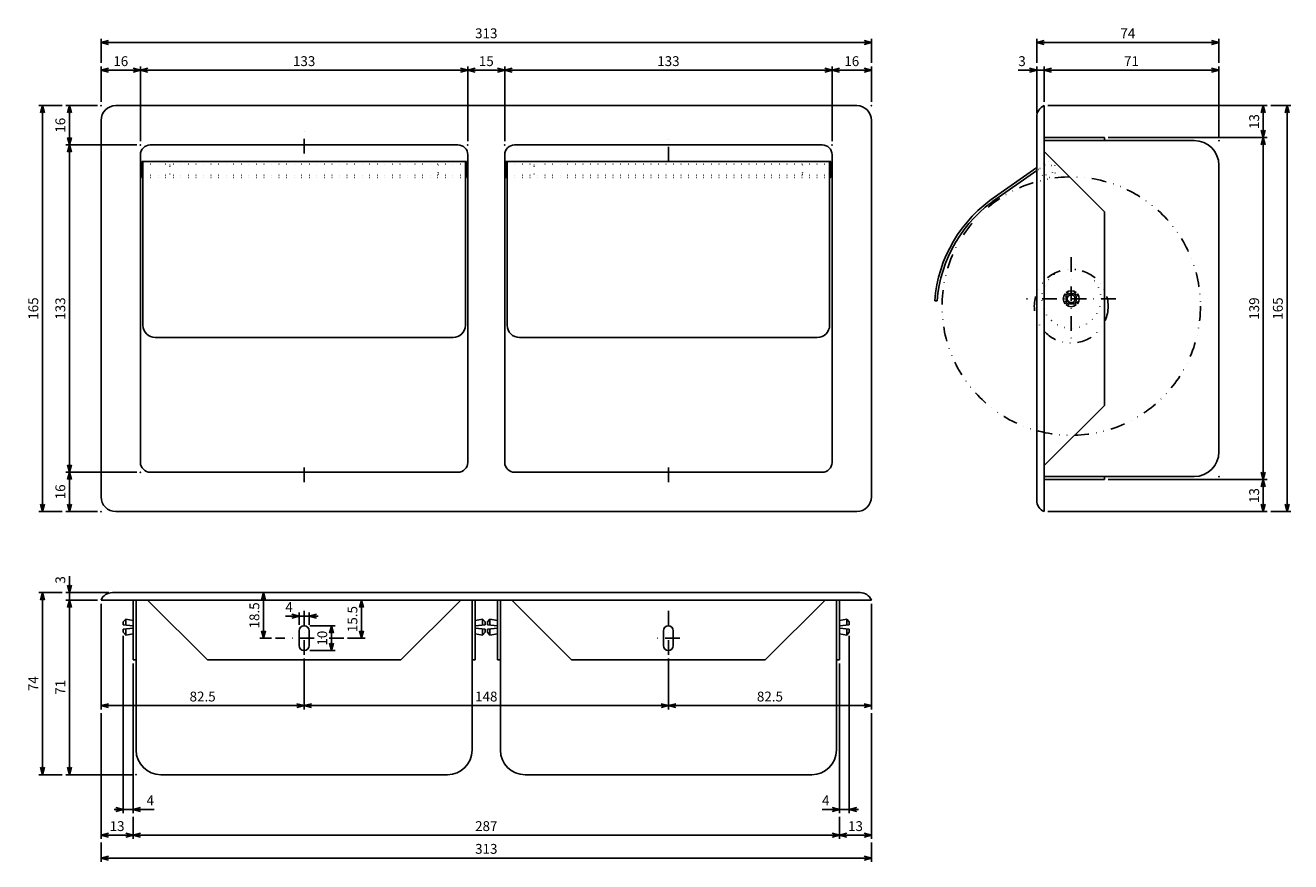
# Model space of a CAD drawing. Extents: x 16 to 1577, y -550 to 388.
# Drawn here: x 639 to 1153, y 48 to 388 of the extents above; entities that cross this region are included whole.
import ezdxf

# ---------------------------------------------------------------- set-up
doc = ezdxf.new("R2010")
doc.units = 0
doc.header["$LTSCALE"] = 11.88
doc.header["$MEASUREMENT"] = 0
for name, pattern in [('DASHDOT', [1, 0.5, -0.25, 0, -0.25]), ('DIVIDE', [1.25, 0.5, -0.25, 0, -0.25, 0, -0.25]), ('DOT', [0.25, 0, -0.25])]:
    doc.linetypes.add(name, pattern=pattern)
doc.layers.get('0').update_dxf_attribs({"linetype": 'CONTINUOUS'})
doc.layers.add('LAY-1', color=7, linetype='CONTINUOUS')
doc.styles.add('GMM001', font='txt.shx', dxfattribs={"width": 0.75, "bigfont": 'bigfont.shx'})
doc.dimstyles.new('GMM003', dxfattribs={"dimtxt": 4, "dimasz": 3, "dimexe": 1.5, "dimexo": 1.5, "dimgap": 1.714286, "dimtad": 3, "dimdec": 6, "dimdsep": 46, "dimtxsty": 'GMM001', "dimsah": 1, "dimcen": 1, "dimclrd": 2, "dimclre": 2, "dimclrt": 2, "dimaunit": 1, "dimadec": 0, "dimazin": 0, "dimtfac": 0.625, "dimtdec": 0, "dimtmove": 0, "dimatfit": 3, "dimfxl": 1, "dimtolj": 1, "dimtzin": 0, "dimarcsym": 0})
doc.dimstyles.new('GMM004', dxfattribs={"dimtxt": 4, "dimasz": 3, "dimexe": 1.5, "dimexo": 1.5, "dimgap": 1.714286, "dimtad": 3, "dimdec": 6, "dimdsep": 46, "dimtxsty": 'GMM001', "dimsah": 1, "dimcen": 1, "dimclrd": 2, "dimclre": 2, "dimclrt": 2, "dimaunit": 1, "dimadec": 0, "dimazin": 0, "dimtfac": 0.625, "dimtdec": 0, "dimtmove": 0, "dimatfit": 3, "dimfxl": 1, "dimtolj": 1, "dimtzin": 0, "dimarcsym": 0})
doc.dimstyles.new('GMM005', dxfattribs={"dimtxt": 4, "dimasz": 3, "dimexe": 1.5, "dimexo": 1.5, "dimgap": 1.714286, "dimtad": 3, "dimdec": 6, "dimdsep": 46, "dimtxsty": 'GMM001', "dimsah": 1, "dimcen": 1, "dimclrd": 2, "dimclre": 2, "dimclrt": 2, "dimaunit": 1, "dimadec": 0, "dimazin": 0, "dimtfac": 0.625, "dimtdec": 0, "dimtmove": 0, "dimatfit": 3, "dimfxl": 1, "dimtolj": 1, "dimtzin": 0, "dimarcsym": 0})
doc.dimstyles.new('GMM006', dxfattribs={"dimtxt": 4, "dimasz": 3, "dimexe": 1.5, "dimexo": 1.5, "dimgap": 1.714286, "dimtad": 3, "dimdec": 6, "dimdsep": 46, "dimtxsty": 'GMM001', "dimsah": 1, "dimcen": 1, "dimclrd": 2, "dimclre": 2, "dimclrt": 2, "dimaunit": 1, "dimadec": 0, "dimazin": 0, "dimtfac": 0.625, "dimtdec": 0, "dimtmove": 0, "dimatfit": 3, "dimfxl": 1, "dimtolj": 1, "dimtzin": 0, "dimarcsym": 0})
doc.dimstyles.new('GMM007', dxfattribs={"dimtxt": 4, "dimasz": 3, "dimexe": 1.5, "dimexo": 1.5, "dimgap": 1.714286, "dimtad": 3, "dimdec": 6, "dimdsep": 46, "dimtxsty": 'GMM001', "dimsah": 1, "dimcen": 1, "dimclrd": 2, "dimclre": 2, "dimclrt": 2, "dimaunit": 1, "dimadec": 0, "dimazin": 0, "dimtfac": 0.625, "dimtdec": 0, "dimtmove": 0, "dimatfit": 3, "dimfxl": 1, "dimtolj": 1, "dimtzin": 0, "dimarcsym": 0})

# ---------------------------------------------------------------- blocks, each defined once
blk = doc.blocks.new('_OPEN30')
at = {"color": 0, "linetype": 'ByBlock'}
for p, q in [((-1, 0.27), (0, 0)), ((0, 0), (-1, -0.27)), ((0, 0), (-1, 0))]:
    blk.add_line(p, q, dxfattribs=at)
blk = doc.blocks.new('*D45')
at = {"color": 2, "linetype": 'Continuous'}
for p in [(1142.21, 342.58), (1142.21, 203.58)]:
    blk.add_line(p, (1142.21, 273.08), dxfattribs=at)
at = {"color": 2, "linetype": 'Continuous', "xscale": 3, "yscale": 3, "zscale": 3}
for p, rotation in [((1142.21, 342.58), 90), ((1142.21, 203.58), 270)]:
    blk.add_blockref('_OPEN30', p, dxfattribs=dict(at, rotation=rotation))
at = {"color": 2, "insert": (1140.5, 273.08), "char_height": 4, "attachment_point": 8, "rotation": 90, "style": 'GMM001'}
blk.add_mtext('\\A1;139', dxfattribs=at)
blk = doc.blocks.new('*D46')
at = {"color": 2, "linetype": 'Continuous'}
for p, q in [((1145.21, 355.58), (1153.34, 355.58)), ((1151.84, 355.58), (1151.84, 273.08)), ((1151.84, 190.58), (1151.84, 273.08)), ((1145.21, 190.58), (1153.34, 190.58))]:
    blk.add_line(p, q, dxfattribs=at)
at = {"color": 2, "linetype": 'Continuous', "xscale": 3, "yscale": 3, "zscale": 3}
for p, rotation in [((1151.84, 355.58), 90), ((1151.84, 190.58), 270)]:
    blk.add_blockref('_OPEN30', p, dxfattribs=dict(at, rotation=rotation))
at = {"color": 2, "insert": (1150.12, 273.08), "char_height": 4, "attachment_point": 8, "rotation": 90, "style": 'GMM001'}
blk.add_mtext('\\A1;165', dxfattribs=at)
blk = doc.blocks.new('*D47')
at = {"color": 2, "linetype": 'Continuous'}
for p, q in [((1054.67, 355.58), (1143.71, 355.58)), ((1142.21, 355.58), (1142.21, 349.08)), ((1142.21, 342.58), (1142.21, 349.08)), ((1079.17, 342.58), (1143.71, 342.58))]:
    blk.add_line(p, q, dxfattribs=at)
at = {"color": 2, "linetype": 'Continuous', "xscale": 3, "yscale": 3, "zscale": 3}
for p, rotation in [((1142.21, 355.58), 90), ((1142.21, 342.58), 270)]:
    blk.add_blockref('_OPEN30', p, dxfattribs=dict(at, rotation=rotation))
at = {"color": 2, "insert": (1140.5, 349.08), "char_height": 4, "attachment_point": 8, "rotation": 90, "style": 'GMM001'}
blk.add_mtext('\\A1;13', dxfattribs=at)
blk = doc.blocks.new('*D48')
at = {"color": 2, "linetype": 'Continuous'}
for p, q in [((1079.17, 203.58), (1143.71, 203.58)), ((1142.21, 203.58), (1142.21, 197.08)), ((1142.21, 190.58), (1142.21, 197.08)), ((1054.67, 190.58), (1143.71, 190.58))]:
    blk.add_line(p, q, dxfattribs=at)
at = {"color": 2, "linetype": 'Continuous', "xscale": 3, "yscale": 3, "zscale": 3}
for p, rotation in [((1142.21, 203.58), 90), ((1142.21, 190.58), 270)]:
    blk.add_blockref('_OPEN30', p, dxfattribs=dict(at, rotation=rotation))
at = {"color": 2, "insert": (1140.5, 197.08), "char_height": 4, "attachment_point": 8, "rotation": 90, "style": 'GMM001'}
blk.add_mtext('\\A1;13', dxfattribs=at)
blk = doc.blocks.new('*D49')
at = {"color": 2, "linetype": 'Continuous'}
for p, q in [((1124.17, 342.83), (1124.17, 371.43)), ((1053.17, 369.93), (1088.67, 369.93)), ((1124.17, 369.93), (1088.67, 369.93))]:
    blk.add_line(p, q, dxfattribs=at)
at = {"color": 2, "linetype": 'Continuous', "xscale": 3, "yscale": 3, "zscale": 3, "rotation": 180}
blk.add_blockref('_OPEN30', (1053.17, 369.93), dxfattribs=at)
at = {"color": 2, "linetype": 'Continuous', "xscale": 3, "yscale": 3, "zscale": 3}
blk.add_blockref('_OPEN30', (1124.17, 369.93), dxfattribs=at)
at = {"color": 2, "insert": (1088.67, 371.64), "char_height": 4, "attachment_point": 8, "style": 'GMM001'}
blk.add_mtext('\\A1;71', dxfattribs=at)
blk = doc.blocks.new('*D50')
at = {"color": 2, "linetype": 'Continuous'}
for p, q in [((1050.17, 352.49), (1050.17, 371.43)), ((1053.17, 357.08), (1053.17, 371.43)), ((1042.67, 369.93), (1051.67, 369.93)), ((1056.92, 369.93), (1051.67, 369.93))]:
    blk.add_line(p, q, dxfattribs=at)
at = {"color": 2, "linetype": 'Continuous', "xscale": 3, "yscale": 3, "zscale": 3}
blk.add_blockref('_OPEN30', (1050.17, 369.93), dxfattribs=at)
at = {"color": 2, "linetype": 'Continuous', "xscale": 3, "yscale": 3, "zscale": 3, "rotation": 180}
blk.add_blockref('_OPEN30', (1053.17, 369.93), dxfattribs=at)
at = {"color": 2, "insert": (1044.17, 371.64), "char_height": 4, "attachment_point": 8, "style": 'GMM001'}
blk.add_mtext('\\A1;3', dxfattribs=at)
blk = doc.blocks.new('*D51')
at = {"color": 2, "linetype": 'Continuous'}
for p, q in [((967.01, 341.08), (967.01, 371.43)), ((983.01, 357.08), (983.01, 371.43)), ((967.01, 369.93), (975.01, 369.93)), ((983.01, 369.93), (975.01, 369.93))]:
    blk.add_line(p, q, dxfattribs=at)
at = {"color": 2, "linetype": 'Continuous', "xscale": 3, "yscale": 3, "zscale": 3, "rotation": 180}
blk.add_blockref('_OPEN30', (967.01, 369.93), dxfattribs=at)
at = {"color": 2, "linetype": 'Continuous', "xscale": 3, "yscale": 3, "zscale": 3}
blk.add_blockref('_OPEN30', (983.01, 369.93), dxfattribs=at)
at = {"color": 2, "insert": (975.01, 371.64), "char_height": 4, "attachment_point": 8, "style": 'GMM001'}
blk.add_mtext('\\A1;16', dxfattribs=at)
blk = doc.blocks.new('*D52')
at = {"color": 2, "linetype": 'Continuous'}
for p, q in [((670.01, 357.08), (670.01, 371.43)), ((686.01, 341.08), (686.01, 371.43)), ((670.01, 369.93), (678.01, 369.93)), ((686.01, 369.93), (678.01, 369.93))]:
    blk.add_line(p, q, dxfattribs=at)
at = {"color": 2, "linetype": 'Continuous', "xscale": 3, "yscale": 3, "zscale": 3, "rotation": 180}
blk.add_blockref('_OPEN30', (670.01, 369.93), dxfattribs=at)
at = {"color": 2, "linetype": 'Continuous', "xscale": 3, "yscale": 3, "zscale": 3}
blk.add_blockref('_OPEN30', (686.01, 369.93), dxfattribs=at)
at = {"color": 2, "insert": (678.01, 371.64), "char_height": 4, "attachment_point": 8, "style": 'GMM001'}
blk.add_mtext('\\A1;16', dxfattribs=at)
blk = doc.blocks.new('*D53')
at = {"color": 2, "linetype": 'Continuous'}
for p, q in [((686.01, 341.08), (686.01, 371.43)), ((819.01, 341.08), (819.01, 371.43)), ((686.01, 369.93), (752.51, 369.93)), ((819.01, 369.93), (752.51, 369.93))]:
    blk.add_line(p, q, dxfattribs=at)
at = {"color": 2, "linetype": 'Continuous', "xscale": 3, "yscale": 3, "zscale": 3, "rotation": 180}
blk.add_blockref('_OPEN30', (686.01, 369.93), dxfattribs=at)
at = {"color": 2, "linetype": 'Continuous', "xscale": 3, "yscale": 3, "zscale": 3}
blk.add_blockref('_OPEN30', (819.01, 369.93), dxfattribs=at)
at = {"color": 2, "insert": (752.51, 371.64), "char_height": 4, "attachment_point": 8, "style": 'GMM001'}
blk.add_mtext('\\A1;133', dxfattribs=at)
blk = doc.blocks.new('*D54')
at = {"color": 2, "linetype": 'Continuous'}
for p, q in [((834.01, 341.08), (834.01, 371.43)), ((967.01, 341.08), (967.01, 371.43)), ((834.01, 369.93), (900.51, 369.93)), ((967.01, 369.93), (900.51, 369.93))]:
    blk.add_line(p, q, dxfattribs=at)
at = {"color": 2, "linetype": 'Continuous', "xscale": 3, "yscale": 3, "zscale": 3, "rotation": 180}
blk.add_blockref('_OPEN30', (834.01, 369.93), dxfattribs=at)
at = {"color": 2, "linetype": 'Continuous', "xscale": 3, "yscale": 3, "zscale": 3}
blk.add_blockref('_OPEN30', (967.01, 369.93), dxfattribs=at)
at = {"color": 2, "insert": (900.51, 371.64), "char_height": 4, "attachment_point": 8, "style": 'GMM001'}
blk.add_mtext('\\A1;133', dxfattribs=at)
blk = doc.blocks.new('*D55')
at = {"color": 2, "linetype": 'Continuous'}
for p in [(819.01, 369.93), (834.01, 369.93)]:
    blk.add_line(p, (826.51, 369.93), dxfattribs=at)
at = {"color": 2, "linetype": 'Continuous', "xscale": 3, "yscale": 3, "zscale": 3, "rotation": 180}
blk.add_blockref('_OPEN30', (819.01, 369.93), dxfattribs=at)
at = {"color": 2, "linetype": 'Continuous', "xscale": 3, "yscale": 3, "zscale": 3}
blk.add_blockref('_OPEN30', (834.01, 369.93), dxfattribs=at)
at = {"color": 2, "insert": (826.51, 371.64), "char_height": 4, "attachment_point": 8, "style": 'GMM001'}
blk.add_mtext('\\A1;15', dxfattribs=at)
blk = doc.blocks.new('*D56')
at = {"color": 2, "linetype": 'Continuous'}
for p, q in [((670.01, 372.93), (670.01, 382.75)), ((670.01, 381.25), (826.51, 381.25)), ((983.01, 381.25), (826.51, 381.25)), ((983.01, 372.93), (983.01, 382.75))]:
    blk.add_line(p, q, dxfattribs=at)
at = {"color": 2, "linetype": 'Continuous', "xscale": 3, "yscale": 3, "zscale": 3, "rotation": 180}
blk.add_blockref('_OPEN30', (670.01, 381.25), dxfattribs=at)
at = {"color": 2, "linetype": 'Continuous', "xscale": 3, "yscale": 3, "zscale": 3}
blk.add_blockref('_OPEN30', (983.01, 381.25), dxfattribs=at)
at = {"color": 2, "insert": (826.51, 382.96), "char_height": 4, "attachment_point": 8, "style": 'GMM001'}
blk.add_mtext('\\A1;313', dxfattribs=at)
blk = doc.blocks.new('*D57')
at = {"color": 2, "linetype": 'Continuous'}
for p, q in [((1050.17, 372.93), (1050.17, 382.75)), ((1050.17, 381.25), (1087.17, 381.25)), ((1124.17, 381.25), (1087.17, 381.25)), ((1124.17, 372.93), (1124.17, 382.75))]:
    blk.add_line(p, q, dxfattribs=at)
at = {"color": 2, "linetype": 'Continuous', "xscale": 3, "yscale": 3, "zscale": 3, "rotation": 180}
blk.add_blockref('_OPEN30', (1050.17, 381.25), dxfattribs=at)
at = {"color": 2, "linetype": 'Continuous', "xscale": 3, "yscale": 3, "zscale": 3}
blk.add_blockref('_OPEN30', (1124.17, 381.25), dxfattribs=at)
at = {"color": 2, "insert": (1087.17, 382.96), "char_height": 4, "attachment_point": 8, "style": 'GMM001'}
blk.add_mtext('\\A1;74', dxfattribs=at)
blk = doc.blocks.new('*D58')
at = {"color": 2, "linetype": 'Continuous'}
for p, q in [((668.51, 355.58), (655.67, 355.58)), ((657.17, 355.58), (657.17, 347.58)), ((657.17, 339.58), (657.17, 347.58)), ((684.51, 339.58), (655.67, 339.58))]:
    blk.add_line(p, q, dxfattribs=at)
at = {"color": 2, "linetype": 'Continuous', "xscale": 3, "yscale": 3, "zscale": 3}
for p, rotation in [((657.17, 355.58), 90), ((657.17, 339.58), 270)]:
    blk.add_blockref('_OPEN30', p, dxfattribs=dict(at, rotation=rotation))
at = {"color": 2, "insert": (655.45, 347.58), "char_height": 4, "attachment_point": 8, "rotation": 90, "style": 'GMM001'}
blk.add_mtext('\\A1;16', dxfattribs=at)
blk = doc.blocks.new('*D59')
at = {"color": 2, "linetype": 'Continuous'}
for p, q in [((684.51, 206.58), (655.67, 206.58)), ((657.17, 206.58), (657.17, 198.58)), ((657.17, 190.58), (657.17, 198.58)), ((668.51, 190.58), (655.67, 190.58))]:
    blk.add_line(p, q, dxfattribs=at)
at = {"color": 2, "linetype": 'Continuous', "xscale": 3, "yscale": 3, "zscale": 3}
for p, rotation in [((657.17, 206.58), 90), ((657.17, 190.58), 270)]:
    blk.add_blockref('_OPEN30', p, dxfattribs=dict(at, rotation=rotation))
at = {"color": 2, "insert": (655.45, 198.58), "char_height": 4, "attachment_point": 8, "rotation": 90, "style": 'GMM001'}
blk.add_mtext('\\A1;16', dxfattribs=at)
blk = doc.blocks.new('*D60')
at = {"color": 2, "linetype": 'Continuous'}
for p in [(657.17, 339.58), (657.17, 206.58)]:
    blk.add_line(p, (657.17, 273.08), dxfattribs=at)
at = {"color": 2, "linetype": 'Continuous', "xscale": 3, "yscale": 3, "zscale": 3}
for p, rotation in [((657.17, 339.58), 90), ((657.17, 206.58), 270)]:
    blk.add_blockref('_OPEN30', p, dxfattribs=dict(at, rotation=rotation))
at = {"color": 2, "insert": (655.45, 273.08), "char_height": 4, "attachment_point": 8, "rotation": 90, "style": 'GMM001'}
blk.add_mtext('\\A1;133', dxfattribs=at)
blk = doc.blocks.new('*D61')
at = {"color": 2, "linetype": 'Continuous'}
for p, q in [((654.17, 355.58), (644.69, 355.58)), ((646.19, 355.58), (646.19, 273.08)), ((646.19, 190.58), (646.19, 273.08)), ((654.17, 190.58), (644.69, 190.58))]:
    blk.add_line(p, q, dxfattribs=at)
at = {"color": 2, "linetype": 'Continuous', "xscale": 3, "yscale": 3, "zscale": 3}
for p, rotation in [((646.19, 355.58), 90), ((646.19, 190.58), 270)]:
    blk.add_blockref('_OPEN30', p, dxfattribs=dict(at, rotation=rotation))
at = {"color": 2, "insert": (644.47, 273.08), "char_height": 4, "attachment_point": 8, "rotation": 90, "style": 'GMM001'}
blk.add_mtext('\\A1;165', dxfattribs=at)
blk = doc.blocks.new('*D62')
at = {"color": 2, "linetype": 'Continuous'}
for p in [(683.01, 59.02), (970.01, 59.02)]:
    blk.add_line(p, (826.51, 59.02), dxfattribs=at)
at = {"color": 2, "linetype": 'Continuous', "xscale": 3, "yscale": 3, "zscale": 3, "rotation": 180}
blk.add_blockref('_OPEN30', (683.01, 59.02), dxfattribs=at)
at = {"color": 2, "linetype": 'Continuous', "xscale": 3, "yscale": 3, "zscale": 3}
blk.add_blockref('_OPEN30', (970.01, 59.02), dxfattribs=at)
at = {"color": 2, "insert": (826.51, 60.74), "char_height": 4, "attachment_point": 8, "style": 'GMM001'}
blk.add_mtext('\\A1;287', dxfattribs=at)
blk = doc.blocks.new('*D63')
at = {"color": 2, "linetype": 'Continuous'}
for p, q in [((670.01, 56.02), (670.01, 48.27)), ((983.01, 56.02), (983.01, 48.27)), ((670.01, 49.77), (826.51, 49.77)), ((983.01, 49.77), (826.51, 49.77))]:
    blk.add_line(p, q, dxfattribs=at)
at = {"color": 2, "linetype": 'Continuous', "xscale": 3, "yscale": 3, "zscale": 3, "rotation": 180}
blk.add_blockref('_OPEN30', (670.01, 49.77), dxfattribs=at)
at = {"color": 2, "linetype": 'Continuous', "xscale": 3, "yscale": 3, "zscale": 3}
blk.add_blockref('_OPEN30', (983.01, 49.77), dxfattribs=at)
at = {"color": 2, "insert": (826.51, 51.49), "char_height": 4, "attachment_point": 8, "style": 'GMM001'}
blk.add_mtext('\\A1;313', dxfattribs=at)
blk = doc.blocks.new('*D64')
at = {"color": 2, "linetype": 'Continuous'}
for p, q in [((670.01, 153.13), (670.01, 110.19)), ((670.01, 111.69), (711.26, 111.69)), ((752.51, 111.69), (711.26, 111.69))]:
    blk.add_line(p, q, dxfattribs=at)
at = {"color": 2, "linetype": 'Continuous', "xscale": 3, "yscale": 3, "zscale": 3, "rotation": 180}
blk.add_blockref('_OPEN30', (670.01, 111.69), dxfattribs=at)
at = {"color": 2, "linetype": 'Continuous', "xscale": 3, "yscale": 3, "zscale": 3}
blk.add_blockref('_OPEN30', (752.51, 111.69), dxfattribs=at)
at = {"color": 2, "insert": (711.26, 113.4), "char_height": 4, "attachment_point": 8, "style": 'GMM001'}
blk.add_mtext('\\A1;82.5', dxfattribs=at)
blk = doc.blocks.new('*D65')
at = {"color": 2, "linetype": 'Continuous'}
for p, q in [((670.01, 108.69), (670.01, 57.52)), ((683.01, 66.51), (683.01, 57.52)), ((670.01, 59.02), (676.51, 59.02)), ((683.01, 59.02), (676.51, 59.02))]:
    blk.add_line(p, q, dxfattribs=at)
at = {"color": 2, "linetype": 'Continuous', "xscale": 3, "yscale": 3, "zscale": 3, "rotation": 180}
blk.add_blockref('_OPEN30', (670.01, 59.02), dxfattribs=at)
at = {"color": 2, "linetype": 'Continuous', "xscale": 3, "yscale": 3, "zscale": 3}
blk.add_blockref('_OPEN30', (683.01, 59.02), dxfattribs=at)
at = {"color": 2, "insert": (676.51, 60.74), "char_height": 4, "attachment_point": 8, "style": 'GMM001'}
blk.add_mtext('\\A1;13', dxfattribs=at)
blk = doc.blocks.new('*D66')
at = {"color": 2, "linetype": 'Continuous'}
for p, q in [((983.01, 108.69), (983.01, 57.52)), ((970.01, 66.51), (970.01, 57.52)), ((970.01, 59.02), (976.51, 59.02)), ((983.01, 59.02), (976.51, 59.02))]:
    blk.add_line(p, q, dxfattribs=at)
at = {"color": 2, "linetype": 'Continuous', "xscale": 3, "yscale": 3, "zscale": 3, "rotation": 180}
blk.add_blockref('_OPEN30', (970.01, 59.02), dxfattribs=at)
at = {"color": 2, "linetype": 'Continuous', "xscale": 3, "yscale": 3, "zscale": 3}
blk.add_blockref('_OPEN30', (983.01, 59.02), dxfattribs=at)
at = {"color": 2, "insert": (976.51, 60.74), "char_height": 4, "attachment_point": 8, "style": 'GMM001'}
blk.add_mtext('\\A1;13', dxfattribs=at)
blk = doc.blocks.new('*D67')
at = {"color": 2, "linetype": 'Continuous'}
for p, q in [((668.51, 154.63), (655.67, 154.63)), ((657.17, 154.63), (657.17, 119.13)), ((657.17, 83.63), (657.17, 119.13)), ((682.76, 83.63), (655.67, 83.63))]:
    blk.add_line(p, q, dxfattribs=at)
at = {"color": 2, "linetype": 'Continuous', "xscale": 3, "yscale": 3, "zscale": 3}
for p, rotation in [((657.17, 154.63), 90), ((657.17, 83.63), 270)]:
    blk.add_blockref('_OPEN30', p, dxfattribs=dict(at, rotation=rotation))
at = {"color": 2, "insert": (655.45, 119.13), "char_height": 4, "attachment_point": 8, "rotation": 90, "style": 'GMM001'}
blk.add_mtext('\\A1;71', dxfattribs=at)
blk = doc.blocks.new('*D68')
at = {"color": 2, "linetype": 'Continuous'}
for p, q in [((654.17, 157.63), (644.69, 157.63)), ((646.19, 157.63), (646.19, 120.63)), ((646.19, 83.63), (646.19, 120.63)), ((654.17, 83.63), (644.69, 83.63))]:
    blk.add_line(p, q, dxfattribs=at)
at = {"color": 2, "linetype": 'Continuous', "xscale": 3, "yscale": 3, "zscale": 3}
for p, rotation in [((646.19, 157.63), 90), ((646.19, 83.63), 270)]:
    blk.add_blockref('_OPEN30', p, dxfattribs=dict(at, rotation=rotation))
at = {"color": 2, "insert": (644.47, 120.63), "char_height": 4, "attachment_point": 8, "rotation": 90, "style": 'GMM001'}
blk.add_mtext('\\A1;74', dxfattribs=at)
blk = doc.blocks.new('*D69')
at = {"color": 2, "linetype": 'Continuous'}
for p, q in [((657.17, 164.29), (657.17, 156.13)), ((673.09, 157.63), (655.67, 157.63)), ((657.17, 150.88), (657.17, 156.13))]:
    blk.add_line(p, q, dxfattribs=at)
at = {"color": 2, "linetype": 'Continuous', "xscale": 3, "yscale": 3, "zscale": 3}
for p, rotation in [((657.17, 157.63), 270), ((657.17, 154.63), 90)]:
    blk.add_blockref('_OPEN30', p, dxfattribs=dict(at, rotation=rotation))
at = {"color": 2, "insert": (655.45, 162.79), "char_height": 4, "attachment_point": 8, "rotation": 90, "style": 'GMM001'}
blk.add_mtext('\\A1;3', dxfattribs=at)
blk = doc.blocks.new('*D70')
at = {"color": 2, "linetype": 'Continuous'}
for p, q in [((750.51, 144.5), (750.51, 149.58)), ((754.51, 144.5), (754.51, 149.58)), ((744.9, 148.08), (752.51, 148.08)), ((758.26, 148.08), (752.51, 148.08))]:
    blk.add_line(p, q, dxfattribs=at)
at = {"color": 2, "linetype": 'Continuous', "xscale": 3, "yscale": 3, "zscale": 3}
blk.add_blockref('_OPEN30', (750.51, 148.08), dxfattribs=at)
at = {"color": 2, "linetype": 'Continuous', "xscale": 3, "yscale": 3, "zscale": 3, "rotation": 180}
blk.add_blockref('_OPEN30', (754.51, 148.08), dxfattribs=at)
at = {"color": 2, "insert": (746.4, 149.8), "char_height": 4, "attachment_point": 8, "style": 'GMM001'}
blk.add_mtext('\\A1;4', dxfattribs=at)
blk = doc.blocks.new('*D71')
at = {"color": 2, "linetype": 'Continuous'}
for p, q in [((736.01, 157.63), (734.51, 157.63)), ((736.01, 157.63), (736.01, 148.38)), ((736.01, 139.13), (736.01, 148.38)), ((739.31, 139.13), (734.51, 139.13))]:
    blk.add_line(p, q, dxfattribs=at)
at = {"color": 2, "linetype": 'Continuous', "xscale": 3, "yscale": 3, "zscale": 3}
for p, rotation in [((736.01, 157.63), 90), ((736.01, 139.13), 270)]:
    blk.add_blockref('_OPEN30', p, dxfattribs=dict(at, rotation=rotation))
at = {"color": 2, "insert": (734.3, 148.38), "char_height": 4, "attachment_point": 8, "rotation": 90, "style": 'GMM001'}
blk.add_mtext('\\A1;18.5', dxfattribs=at)
blk = doc.blocks.new('*D72')
at = {"color": 2, "linetype": 'Continuous'}
for p, q in [((774.7, 154.63), (777.34, 154.63)), ((775.84, 154.63), (775.84, 146.88)), ((775.84, 139.13), (775.84, 146.88)), ((770.11, 139.13), (777.34, 139.13))]:
    blk.add_line(p, q, dxfattribs=at)
at = {"color": 2, "linetype": 'Continuous', "xscale": 3, "yscale": 3, "zscale": 3}
for p, rotation in [((775.84, 154.63), 90), ((775.84, 139.13), 270)]:
    blk.add_blockref('_OPEN30', p, dxfattribs=dict(at, rotation=rotation))
at = {"color": 2, "insert": (774.13, 146.88), "char_height": 4, "attachment_point": 8, "rotation": 90, "style": 'GMM001'}
blk.add_mtext('\\A1;15.5', dxfattribs=at)
blk = doc.blocks.new('*D73')
at = {"color": 2, "linetype": 'Continuous'}
for p, q in [((754.86, 144.13), (765.08, 144.13)), ((763.58, 144.13), (763.58, 139.13)), ((763.58, 134.13), (763.58, 139.13)), ((754.86, 134.13), (765.08, 134.13))]:
    blk.add_line(p, q, dxfattribs=at)
at = {"color": 2, "linetype": 'Continuous', "xscale": 3, "yscale": 3, "zscale": 3}
for p, rotation in [((763.58, 144.13), 90), ((763.58, 134.13), 270)]:
    blk.add_blockref('_OPEN30', p, dxfattribs=dict(at, rotation=rotation))
at = {"color": 2, "insert": (761.87, 139.13), "char_height": 4, "attachment_point": 8, "rotation": 90, "style": 'GMM001'}
blk.add_mtext('\\A1;10', dxfattribs=at)
blk = doc.blocks.new('*D74')
at = {"color": 2, "linetype": 'Continuous'}
for p, q in [((983.01, 153.13), (983.01, 110.19)), ((900.51, 130.83), (900.51, 110.19)), ((900.51, 111.69), (941.76, 111.69)), ((983.01, 111.69), (941.76, 111.69))]:
    blk.add_line(p, q, dxfattribs=at)
at = {"color": 2, "linetype": 'Continuous', "xscale": 3, "yscale": 3, "zscale": 3, "rotation": 180}
blk.add_blockref('_OPEN30', (900.51, 111.69), dxfattribs=at)
at = {"color": 2, "linetype": 'Continuous', "xscale": 3, "yscale": 3, "zscale": 3}
blk.add_blockref('_OPEN30', (983.01, 111.69), dxfattribs=at)
at = {"color": 2, "insert": (941.76, 113.4), "char_height": 4, "attachment_point": 8, "style": 'GMM001'}
blk.add_mtext('\\A1;82.5', dxfattribs=at)
blk = doc.blocks.new('*D75')
at = {"color": 2, "linetype": 'Continuous'}
for p, q in [((752.51, 130.83), (752.51, 110.19)), ((752.51, 111.69), (826.51, 111.69)), ((900.51, 111.69), (826.51, 111.69))]:
    blk.add_line(p, q, dxfattribs=at)
at = {"color": 2, "linetype": 'Continuous', "xscale": 3, "yscale": 3, "zscale": 3, "rotation": 180}
blk.add_blockref('_OPEN30', (752.51, 111.69), dxfattribs=at)
at = {"color": 2, "linetype": 'Continuous', "xscale": 3, "yscale": 3, "zscale": 3}
blk.add_blockref('_OPEN30', (900.51, 111.69), dxfattribs=at)
at = {"color": 2, "insert": (826.51, 113.4), "char_height": 4, "attachment_point": 8, "style": 'GMM001'}
blk.add_mtext('\\A1;148', dxfattribs=at)
blk = doc.blocks.new('*D76')
at = {"color": 2, "linetype": 'Continuous'}
for p, q in [((679.01, 140.03), (679.01, 68.01)), ((683.01, 128.83), (683.01, 68.01)), ((675.26, 69.51), (681.01, 69.51)), ((691.51, 69.51), (681.01, 69.51))]:
    blk.add_line(p, q, dxfattribs=at)
at = {"color": 2, "linetype": 'Continuous', "xscale": 3, "yscale": 3, "zscale": 3}
blk.add_blockref('_OPEN30', (679.01, 69.51), dxfattribs=at)
at = {"color": 2, "linetype": 'Continuous', "xscale": 3, "yscale": 3, "zscale": 3, "rotation": 180}
blk.add_blockref('_OPEN30', (683.01, 69.51), dxfattribs=at)
at = {"color": 2, "insert": (690.01, 71.22), "char_height": 4, "attachment_point": 8, "style": 'GMM001'}
blk.add_mtext('\\A1;4', dxfattribs=at)
blk = doc.blocks.new('*D77')
at = {"color": 2, "linetype": 'Continuous'}
for p, q in [((974.01, 140.03), (974.01, 68.01)), ((970.01, 128.83), (970.01, 68.01)), ((962.94, 69.51), (972.01, 69.51)), ((977.76, 69.51), (972.01, 69.51))]:
    blk.add_line(p, q, dxfattribs=at)
at = {"color": 2, "linetype": 'Continuous', "xscale": 3, "yscale": 3, "zscale": 3}
blk.add_blockref('_OPEN30', (970.01, 69.51), dxfattribs=at)
at = {"color": 2, "linetype": 'Continuous', "xscale": 3, "yscale": 3, "zscale": 3, "rotation": 180}
blk.add_blockref('_OPEN30', (974.01, 69.51), dxfattribs=at)
at = {"color": 2, "insert": (964.44, 71.22), "char_height": 4, "attachment_point": 8, "style": 'GMM001'}
blk.add_mtext('\\A1;4', dxfattribs=at)

msp = doc.modelspace()

# ---------------------------------------------------------------- linework, layer by layer
at = {"color": 3, "linetype": 'DASHDOT'}
for p, q in [((1064.173526, 293.996286), (1064.173526, 260.1558444)), ((1082.2887186, 277.0760652), (1046.0583333, 277.0760652))]:
    msp.add_line(p, q, dxfattribs=at)
at = {"layer": 'LAY-1', "color": 7, "linetype": 'Continuous'}
for p, q in [((676.0070984, 355.5760652), (977.0070984, 355.5760652)), ((1053.173526, 355.5760652), (1053.173526, 190.5760652)), ((1050.173526, 350.9934895), (1050.173526, 195.1586409)), ((670.0070984, 349.5760652), (670.0070984, 196.5760652)), ((983.0070984, 349.5760652), (983.0070984, 196.5760652)), ((690.0070984, 339.5760652), (815.0070984, 339.5760652)), ((838.0070984, 339.5760652), (963.0070984, 339.5760652)), ((1053.173526, 342.5760652), (1077.673526, 342.5760652)), ((1053.173526, 341.3260652), (1114.173526, 341.3260652)), ((1077.673526, 342.5760652), (1077.673526, 341.3260652)), ((686.0070984, 335.5760652), (686.0070984, 210.5760652)), ((819.0070984, 335.5760652), (819.0070984, 210.5760652)), ((834.0070984, 335.5760652), (834.0070984, 210.5760652)), ((967.0070984, 210.5760652), (967.0070984, 335.5760652)), ((1077.673526, 312.4044923), (1053.173526, 336.9044923)), ((687.0070984, 332.8260652), (818.0070984, 332.8260652)), ((687.0070984, 332.8260652), (687.0070984, 266.3260652)), ((818.0070984, 332.8260652), (818.0070984, 266.3260652)), ((835.0070984, 332.8260652), (835.0070984, 266.3260652)), ((835.0070984, 332.8260652), (966.0070984, 332.8260652)), ((966.0070984, 332.8260652), (966.0070984, 266.3260652)), ((1050.173526, 330.3926487), (1031.5744464, 317.369433)), ((1050.173526, 329.1718741), (1032.1577319, 316.5570793)), ((1124.173526, 214.8260652), (1124.173526, 331.3260652)), ((1077.673526, 233.7476381), (1077.673526, 312.4044923)), ((1008.6869446, 276.2614659), (1009.6837692, 276.1818371)), ((692.0070984, 261.3260652), (813.0070984, 261.3260652)), ((840.0070984, 261.3260652), (961.0070984, 261.3260652)), ((1077.673526, 233.7476381), (1053.173526, 209.2476381)), ((690.0070984, 206.5760652), (815.0070984, 206.5760652)), ((838.0070984, 206.5760652), (963.0070984, 206.5760652)), ((1053.173526, 204.8260652), (1114.173526, 204.8260652)), ((1053.173526, 203.5760652), (1077.673526, 203.5760652)), ((1077.673526, 203.5760652), (1077.673526, 204.8260652)), ((676.0070984, 190.5760652), (977.0070984, 190.5760652)), ((670.0070984, 154.6277151), (983.0070984, 154.6277151)), ((978.4245227, 157.6277151), (674.5896741, 157.6277151)), ((683.0070984, 154.6277151), (683.0070984, 130.3277151)), ((684.2570984, 154.6277151), (684.2570984, 93.6277151)), ((713.1786713, 130.3277151), (688.8786713, 154.6277151)), ((791.8355255, 130.3277151), (816.1355255, 154.6277151)), ((820.7570984, 154.6277151), (820.7570984, 93.6277151)), ((822.0070984, 154.6277151), (822.0070984, 130.3277151)), ((831.0070984, 154.6277151), (831.0070984, 130.3277151)), ((832.2570984, 154.6277151), (832.2570984, 93.6277151)), ((861.1786713, 130.3277151), (836.8786713, 154.6277151)), ((939.8355255, 130.3277151), (964.1355255, 154.6277151)), ((968.7570984, 154.6277151), (968.7570984, 93.6277151)), ((970.0070984, 154.6277151), (970.0070984, 130.3277151)), ((750.5070984, 142.1277151), (750.5070984, 136.1277151)), ((754.5070984, 136.1277151), (754.5070984, 142.1277151)), ((898.5070984, 142.1277151), (898.5070984, 136.1277151)), ((902.5070984, 136.1277151), (902.5070984, 142.1277151)), ((683.0070984, 130.3277151), (684.2570984, 130.3277151)), ((752.5070984, 130.3277151), (713.1786713, 130.3277151)), ((752.5070984, 130.3277151), (791.8355255, 130.3277151)), ((822.0070984, 130.3277151), (820.7570984, 130.3277151)), ((831.0070984, 130.3277151), (832.2570984, 130.3277151)), ((900.5070984, 130.3277151), (861.1786713, 130.3277151)), ((900.5070984, 130.3277151), (939.8355255, 130.3277151)), ((970.0070984, 130.3277151), (968.7570984, 130.3277151)), ((752.5070984, 83.6277151), (694.2570984, 83.6277151)), ((752.5070984, 83.6277151), (810.7570984, 83.6277151)), ((900.5070984, 83.6277151), (842.2570984, 83.6277151)), ((900.5070984, 83.6277151), (958.7570984, 83.6277151))]:
    msp.add_line(p, q, dxfattribs=at)
at = {"layer": 'LAY-1', "color": 1, "linetype": 'DASHDOT'}
for p, q in [((752.5070984, 336.0760652), (752.5070984, 346.5760652)), ((900.5070984, 332.8260652), (900.5070984, 344.5760652)), ((752.5070984, 202.5760652), (752.5070984, 210.1760652)), ((900.5070984, 202.5760652), (900.5070984, 209.3760652)), ((752.5070984, 132.3349879), (752.5070984, 152.0943323)), ((900.5070984, 132.3349879), (900.5070984, 152.0943323)), ((768.6070984, 139.1277151), (740.8070984, 139.1277151)), ((905.113147, 139.1277151), (895.9479416, 139.1277151))]:
    msp.add_line(p, q, dxfattribs=at)
at = {"layer": 'LAY-1', "color": 1, "linetype": 'Continuous'}
for p, q in [((686.0070984, 330.8260652), (686.5070984, 330.8260652)), ((686.5070984, 326.3260652), (686.5070984, 332.8260652)), ((686.5070984, 332.8260652), (687.0070984, 332.8260652)), ((818.5070984, 332.8260652), (818.0070984, 332.8260652)), ((818.5070984, 332.8260652), (818.5070984, 326.3260652)), ((819.0070984, 330.8260652), (818.5070984, 330.8260652)), ((834.0070984, 330.8260652), (834.5070984, 330.8260652)), ((834.5070984, 326.3260652), (834.5070984, 332.8260652)), ((834.5070984, 332.8260652), (835.0070984, 332.8260652)), ((966.5070984, 332.8260652), (966.0070984, 332.8260652)), ((966.5070984, 332.8260652), (966.5070984, 326.3260652)), ((967.0070984, 330.8260652), (966.5070984, 330.8260652)), ((686.0070984, 328.3260652), (686.5070984, 328.3260652)), ((686.5070984, 326.3260652), (687.0070984, 326.3260652)), ((818.5070984, 326.3260652), (818.0070984, 326.3260652)), ((819.0070984, 328.3260652), (818.5070984, 328.3260652)), ((834.0070984, 328.3260652), (834.5070984, 328.3260652)), ((834.5070984, 326.3260652), (835.0070984, 326.3260652)), ((966.5070984, 326.3260652), (966.0070984, 326.3260652)), ((967.0070984, 328.3260652), (966.5070984, 328.3260652)), ((1062.6139707, 277.4335389), (1061.3543779, 278.6931317)), ((1061.6413067, 279.1133097), (1062.8220685, 277.9325479)), ((1062.1362814, 279.6082845), (1063.3170432, 278.4275227)), ((1063.8160522, 278.6356204), (1062.5564594, 279.8952133)), ((1064.5309997, 278.6356204), (1065.7905925, 279.8952133)), ((1065.0300087, 278.4275227), (1066.2107705, 279.6082845)), ((1066.7057453, 279.1133097), (1065.5249834, 277.9325479)), ((1065.7330812, 277.4335389), (1066.992674, 278.6931317)), ((1061.3543779, 275.4589987), (1062.6139707, 276.7185915)), ((1061.6413067, 275.0388206), (1062.8220685, 276.2195825)), ((1062.1362814, 274.5438459), (1063.3170432, 275.7246077)), ((1062.5564594, 274.2569171), (1063.8160522, 275.51651)), ((1065.7905925, 274.2569171), (1064.5309997, 275.51651)), ((1066.2107705, 274.5438459), (1065.0300087, 275.7246077)), ((1065.5249834, 276.2195825), (1066.7057453, 275.0388206)), ((1066.992674, 275.4589987), (1065.7330812, 276.7185915)), ((679.0070984, 145.7277151), (680.0070984, 146.8777151)), ((679.0070984, 145.7277151), (679.0070984, 144.4777151)), ((683.0464088, 144.0994393), (679.0070984, 144.4777151)), ((680.0070984, 146.8777151), (683.0070984, 146.3464651)), ((680.0070984, 146.8777151), (680.0070984, 144.3110485)), ((821.9677881, 144.0994393), (826.0070984, 144.4777151)), ((825.0070984, 146.8777151), (822.0070984, 146.3464651)), ((826.0070984, 145.7277151), (825.0070984, 146.8777151)), ((825.0070984, 146.8777151), (825.0070984, 144.3110485)), ((826.0070984, 145.7277151), (826.0070984, 144.4777151)), ((827.0070984, 145.7277151), (828.0070984, 146.8777151)), ((827.0070984, 144.4777151), (827.0070984, 145.7277151)), ((831.0464088, 144.0994393), (827.0070984, 144.4777151)), ((828.0070984, 146.8777151), (831.0070984, 146.3464651)), ((828.0070984, 146.8777151), (828.0070984, 144.3110485)), ((969.9677881, 144.0994393), (974.0070984, 144.4777151)), ((973.0070984, 146.8777151), (970.0070984, 146.3464651)), ((974.0070984, 145.7277151), (973.0070984, 146.8777151)), ((973.0070984, 146.8777151), (973.0070984, 144.3110485)), ((974.0070984, 144.4777151), (974.0070984, 145.7277151)), ((683.0464088, 143.155991), (679.0070984, 142.7777151)), ((679.0070984, 142.7777151), (679.0070984, 141.5277151)), ((679.0070984, 141.5277151), (680.0070984, 140.3777151)), ((680.0070984, 140.3777151), (680.0070984, 142.9443818)), ((680.0070984, 140.3777151), (683.0070984, 140.9089651)), ((821.9677881, 143.155991), (826.0070984, 142.7777151)), ((825.0070984, 140.3777151), (822.0070984, 140.9089651)), ((825.0070984, 140.3777151), (825.0070984, 142.9443818)), ((826.0070984, 141.5277151), (825.0070984, 140.3777151)), ((826.0070984, 142.7777151), (826.0070984, 141.5277151)), ((831.0464088, 143.155991), (827.0070984, 142.7777151)), ((827.0070984, 141.5277151), (827.0070984, 142.7777151)), ((827.0070984, 141.5277151), (828.0070984, 140.3777151)), ((828.0070984, 140.3777151), (828.0070984, 142.9443818)), ((828.0070984, 140.3777151), (831.0070984, 140.9089651)), ((969.9677881, 143.155991), (974.0070984, 142.7777151)), ((973.0070984, 140.3777151), (970.0070984, 140.9089651)), ((973.0070984, 140.3777151), (973.0070984, 142.9443818)), ((974.0070984, 141.5277151), (973.0070984, 140.3777151)), ((974.0070984, 141.5277151), (974.0070984, 142.7777151))]:
    msp.add_line(p, q, dxfattribs=at)
at = {"layer": 'LAY-1', "color": 1, "linetype": 'DOT'}
for p, q in [((687.0070984, 331.8260652), (818.0070984, 331.8260652)), ((698.0070984, 331.4260652), (697.2070984, 331.8260652)), ((698.0070984, 327.7260652), (698.0070984, 331.4260652)), ((807.0070984, 331.4260652), (807.8070984, 331.8260652)), ((807.0070984, 331.4260652), (807.0070984, 327.7260652)), ((835.0070984, 331.8260652), (966.0070984, 331.8260652)), ((846.0070984, 331.4260652), (845.2070984, 331.8260652)), ((846.0070984, 327.7260652), (846.0070984, 331.4260652)), ((955.0070984, 331.4260652), (955.8070984, 331.8260652)), ((955.0070984, 331.4260652), (955.0070984, 327.7260652)), ((1052.8094025, 332.2383093), (1050.173526, 330.3926487)), ((1053.382979, 331.4191573), (1050.173526, 329.1718741)), ((1051.4618972, 330.0740013), (1052.4500906, 329.9207902)), ((687.0070984, 327.3260652), (818.0070984, 327.3260652)), ((687.0070984, 326.3260652), (818.0070984, 326.3260652)), ((698.0070984, 327.7260652), (697.2070984, 327.3260652)), ((807.0070984, 327.7260652), (807.8070984, 327.3260652)), ((835.0070984, 327.3260652), (966.0070984, 327.3260652)), ((835.0070984, 326.3260652), (966.0070984, 326.3260652)), ((846.0070984, 327.7260652), (845.2070984, 327.3260652)), ((955.0070984, 327.7260652), (955.8070984, 327.3260652))]:
    msp.add_line(p, q, dxfattribs=at)
at = {"layer": 'LAY-1', "color": 3, "linetype": 'DIVIDE'}
for radius in [52.5, 15]:
    msp.add_circle((1064.173526, 274.0760652), radius, dxfattribs=at)
at = {"layer": 'LAY-1', "color": 1, "linetype": 'DOT'}
msp.add_circle((1064.173526, 277.0760652), 12, dxfattribs=at)
at = {"layer": 'LAY-1', "color": 1, "linetype": 'Continuous'}
msp.add_circle((1064.173526, 277.0760652), 1.6, dxfattribs=at)
at = {"layer": 'LAY-1', "color": 7, "linetype": 'Continuous'}
for centre, radius, start, end in [((676.0070984, 349.5760652), 6, 90, 180), ((977.0070984, 349.5760652), 6, 0, 90), ((1055.173526, 350.9934895), 5, 113.578178478, 180), ((690.0070984, 335.5760652), 4, 90, 180), ((815.0070984, 335.5760652), 4, 0, 90), ((838.0070984, 335.5760652), 4, 90, 180), ((963.0070984, 335.5760652), 4, 0, 90), ((1114.173526, 331.3260652), 10, 0, 90), ((1065.1483048, 271.7511934), 56.6412196, 123.647881609, 175.432770325), ((1065.1483048, 271.7511934), 55.6412196, 123.635784817, 175.432770325), ((692.0070984, 266.3260652), 5, 180, 270), ((813.0070984, 266.3260652), 5, 270, 0), ((840.0070984, 266.3260652), 5, 180, 270), ((961.0070984, 266.3260652), 5, 270, 0), ((1114.173526, 214.8260652), 10, 270, 0), ((690.0070984, 210.5760652), 4, 180, 270), ((815.0070984, 210.5760652), 4, 270, 0), ((838.0070984, 210.5760652), 4, 180, 270), ((963.0070984, 210.5760652), 4, 270, 0), ((676.0070984, 196.5760652), 6, 180, 270), ((977.0070984, 196.5760652), 6, 270, 0), ((1055.173526, 195.1586409), 5, 180, 246.421821522), ((674.5896741, 152.6277151), 5, 90, 156.421821522), ((978.4245227, 152.6277151), 5, 23.578178478, 90), ((752.5070984, 142.1277151), 2, 0, 180), ((900.5070984, 142.1277151), 2, 0, 180), ((752.5070984, 136.1277151), 2, 180, 0), ((900.5070984, 136.1277151), 2, 180, 0), ((694.2570984, 93.6277151), 10, 180, 270), ((810.7570984, 93.6277151), 10, 270, 0), ((842.2570984, 93.6277151), 10, 180, 270), ((958.7570984, 93.6277151), 10, 270, 0)]:
    msp.add_arc(centre, radius, start, end, dxfattribs=at)
at = {"layer": 'LAY-1', "color": 1, "linetype": 'DOT'}
for radius in [3.25, 2.25]:
    msp.add_arc((1054.673526, 329.5760652), radius, 171.18693854, 125, dxfattribs=at)
at = {"layer": 'LAY-1', "color": 1, "linetype": 'Continuous'}
for radius, start, end in [(3.25, 141.182304236, 218.817695764), (2.1, 158.876207731, 201.123792269), (3.25, 51.182304236, 128.817695764), (2.1, 68.876207731, 111.123792269), (2.1, 338.87620773, 21.123792269), (3.25, 321.182304236, 38.817695764), (3.25, 231.182304236, 308.817695764), (2.1, 248.876207731, 291.123792269)]:
    msp.add_arc((1064.173526, 277.0760652), radius, start, end, dxfattribs=at)
at = {"layer": 'LAY-1', "color": 3, "linetype": 'Continuous'}
for start, end in [(126.952153753, 143.047846247), (36.952153753, 53.047846248), (216.952153753, 233.047846247), (306.952153753, 323.047846247)]:
    msp.add_arc((1064.173526, 277.0760652), 2.5, start, end, dxfattribs=at)
at = {"layer": 'LAY-1', "color": 7}
for p in [(670.0070984, 355.5760652), (983.0070984, 355.5760652), (686.0070984, 339.5760652), (819.0070984, 339.5760652), (834.0070984, 339.5760652), (967.0070984, 339.5760652), (1124.173526, 341.3260652), (686.0070984, 206.5760652), (1124.173526, 204.8260652), (670.0070984, 190.5760652), (684.2570984, 83.6277151)]:
    msp.add_point(p, dxfattribs=at)

# ---------------------------------------------------------------- dimensions: what is measured, and where the dimension line sits
at = {"color": 2, "linetype": 'Continuous'}
for base, p1, p2, picture, middle in [((983.0070984, 381.2456123), (670.0070984, 371.4286295), (983.0070984, 371.4286295), '*D56', (826.5070984, 381.2456123)), ((1124.173526, 381.2456123), (1050.173526, 371.4286295), (1124.173526, 371.4286295), '*D57', (1087.173526, 381.2456123)), ((686.0070984, 369.9286295), (670.0070984, 355.5760652), (686.0070984, 339.5760652), '*D52', (678.0070984, 369.9286295)), ((819.0070984, 369.9286295), (686.0070984, 339.5760652), (819.0070984, 339.5760652), '*D53', (752.5070984, 369.9286295)), ((834.0070984, 369.9286295), (819.0070984, 369.9286295), (834.0070984, 369.9286295), '*D55', (826.5070984, 369.9286295)), ((967.0070984, 369.9286295), (834.0070984, 339.5760652), (967.0070984, 339.5760652), '*D54', (900.5070984, 369.9286295)), ((983.0070984, 369.9286295), (967.0070984, 339.5760652), (983.0070984, 355.5760652), '*D51', (975.0070984, 369.9286295)), ((1124.173526, 369.9286295), (1053.173526, 369.9286295), (1124.173526, 341.3260652), '*D49', (1088.673526, 369.9286295)), ((752.5070984, 111.6859844), (670.0070984, 154.6277151), (752.5070984, 111.6859844), '*D64', (711.2570984, 111.6859844)), ((900.5070984, 111.6859844), (752.5070984, 132.3349879), (900.5070984, 111.6859844), '*D75', (826.5070984, 111.6859844)), ((683.0070984, 59.0226744), (670.0070984, 110.1859844), (683.0070984, 68.0101976), '*D65', (676.5070984, 59.0226744)), ((970.0070984, 59.0226744), (683.0070984, 59.0226744), (970.0070984, 59.0226744), '*D62', (826.5070984, 59.0226744))]:
    dim = msp.add_linear_dim(base=base, p1=p1, p2=p2, dimstyle='GMM003', dxfattribs=at)
    dim.commit()
    dim.dimension.update_dxf_attribs({"geometry": picture, "text_midpoint": middle})
for base, p1, p2, dimstyle, picture, middle in [((1053.173526, 369.9286295), (1050.173526, 350.9934895), (1053.173526, 355.5760652), 'GMM006', '*D50', (1044.1747216, 369.9286295)), ((754.5070984, 148.0824634), (750.5070984, 143.0005918), (754.5070984, 143.0005918), 'GMM004', '*D70', (746.3969615, 148.0824634)), ((683.0070984, 69.5101976), (679.0070984, 141.5277151), (683.0070984, 130.3277151), 'GMM007', '*D76', (690.0073093, 69.5101976))]:
    dim = msp.add_linear_dim(base=base, p1=p1, p2=p2, dimstyle=dimstyle, dxfattribs=at)
    dim.commit()
    dim.dimension.update_dxf_attribs({"geometry": picture, "text_midpoint": middle, "dimtype": 128})
for base, p1, p2, angle, picture, middle in [((646.1856805, 355.5760652), (655.6660726, 190.5760652), (655.6660726, 355.5760652), 90, '*D61', (646.1856805, 273.0760652)), ((657.1660726, 339.5760652), (670.0070984, 355.5760652), (686.0070984, 339.5760652), 270, '*D58', (657.1660726, 347.5760652)), ((1142.2122002, 342.5760652), (1053.173526, 355.5760652), (1077.673526, 342.5760652), 270, '*D47', (1142.2122002, 349.0760652)), ((1151.8351992, 355.5760652), (1143.7122002, 190.5760652), (1143.7122002, 355.5760652), 90, '*D46', (1151.8351992, 273.0760652)), ((657.1660726, 206.5760652), (657.1660726, 339.5760652), (657.1660726, 206.5760652), 270, '*D60', (657.1660726, 273.0760652)), ((1142.2122002, 203.5760652), (1142.2122002, 342.5760652), (1142.2122002, 203.5760652), 270, '*D45', (1142.2122002, 273.0760652)), ((657.1660726, 190.5760652), (686.0070984, 206.5760652), (670.0070984, 190.5760652), 270, '*D59', (657.1660726, 198.5760652)), ((1142.2122002, 203.5760652), (1053.173526, 190.5760652), (1077.673526, 203.5760652), 90, '*D48', (1142.2122002, 197.0760652)), ((646.1856805, 83.6277151), (655.6660726, 157.6277151), (655.6660726, 83.6277151), 270, '*D68', (646.1856805, 120.6277151)), ((657.1660726, 154.6277151), (684.2570984, 83.6277151), (670.0070984, 154.6277151), 90, '*D67', (657.1660726, 119.1277151)), ((736.0106373, 157.6277151), (740.8070984, 139.1277151), (737.0422188, 157.6277151), 90, '*D71', (736.0106373, 148.3777151)), ((775.8414706, 139.1277151), (773.1963576, 154.6277151), (768.6070984, 139.1277151), 270, '*D72', (775.8414706, 146.8777151)), ((900.5070984, 111.6859844), (983.0070984, 154.6277151), (900.5070984, 132.3349879), 180, '*D74', (941.7570984, 111.6859844)), ((763.5835727, 134.1277151), (753.3620175, 144.1277151), (753.3620175, 134.1277151), 270, '*D73', (763.5835727, 139.1277151)), ((970.0070984, 59.0226744), (983.0070984, 110.1859844), (970.0070984, 68.0101976), 180, '*D66', (976.5070984, 59.0226744)), ((670.0070984, 49.7732708), (983.0070984, 57.5226744), (670.0070984, 57.5226744), 180, '*D63', (826.5070984, 49.7732708))]:
    dim = msp.add_linear_dim(base=base, p1=p1, p2=p2, angle=angle, dimstyle='GMM003', dxfattribs=at)
    dim.commit()
    dim.dimension.update_dxf_attribs({"geometry": picture, "text_midpoint": middle})
for base, p1, p2, angle, dimstyle, picture, middle in [((657.1660726, 154.6277151), (674.5896741, 157.6277151), (657.1660726, 154.6277151), 270, 'GMM005', '*D69', (657.1660726, 162.793319)), ((970.0070984, 69.5101976), (974.0070984, 141.5277151), (970.0070984, 130.3277151), 180, 'GMM007', '*D77', (964.436837, 69.5101976))]:
    dim = msp.add_linear_dim(base=base, p1=p1, p2=p2, angle=angle, dimstyle=dimstyle, dxfattribs=at)
    dim.commit()
    dim.dimension.update_dxf_attribs({"geometry": picture, "text_midpoint": middle, "dimtype": 128})

doc.saveas('drawing.dxf')
